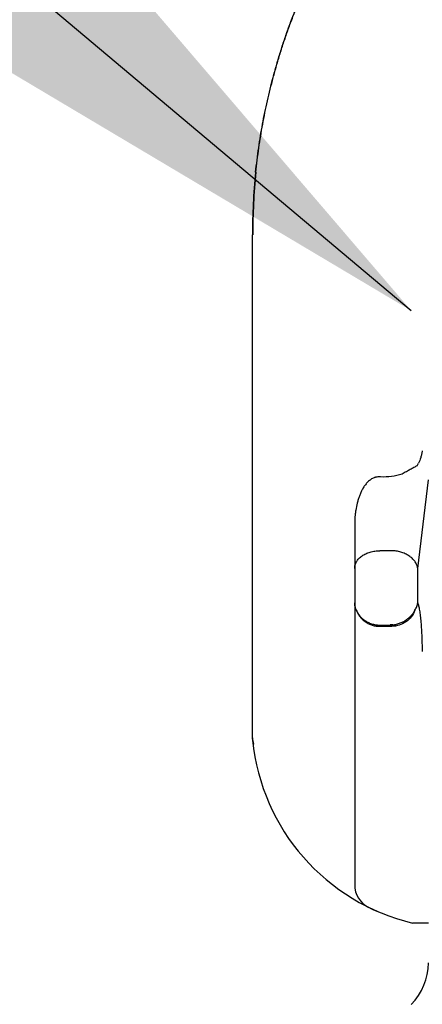
# Model space of a CAD drawing. Extents: x -160 to -42, y -16 to 55.
# Drawn here: x -120 to -120, y 26 to 27 of the extents above; entities that cross this region are included whole.
import ezdxf

# ---------------------------------------------------------------- set-up
doc = ezdxf.new("R2010")
doc.units = 0
doc.header["$LTSCALE"] = 0.5
doc.header["$MEASUREMENT"] = 0
doc.linetypes.add('HIDDEN', pattern=[0.375, 0.25, -0.125])
doc.layers.get('0').update_dxf_attribs({"linetype": 'CONTINUOUS'})
doc.layers.add('NOTES', color=3, linetype='CONTINUOUS')
doc.styles.add('ROMAN', font='ROMANS.shx', dxfattribs={"oblique": 15, "height": 0.1})
doc.styles.get("Standard").update_dxf_attribs({"font": 'txt', "height": 0.05})
doc.dimstyles.get("Standard").update_dxf_attribs({"dimtxt": 0.18, "dimasz": 0.18, "dimexe": 0.18, "dimexo": 0.0625, "dimgap": 0.09, "dimtad": 0, "dimtih": 1, "dimtoh": 1, "dimdec": 4, "dimzin": 0, "dimdsep": 46, "dimtxsty": 'Standard', "dimcen": 0.09, "dimadec": 0, "dimazin": 0, "dimtfac": 1, "dimtdec": 4, "dimtofl": 0, "dimtmove": 0, "dimatfit": 3, "dimfxl": 1, "dimtolj": 1, "dimtzin": 0, "dimarcsym": 0})

msp = doc.modelspace()

# ---------------------------------------------------------------- linework, layer by layer
at = {"linetype": 'Continuous'}
for p, q in [((-119.7198, 26.723), (-119.7195, 26.7229)), ((-119.7236, 26.6481), (-119.7234, 26.6481)), ((-119.7236, 26.0475), (-119.7236, 26.6481)), ((-119.7235, 26.1971), (-119.7235, 26.6481)), ((-119.7234, 26.1971), (-119.7234, 26.6481)), ((-119.5708, 26.359), (-119.5716, 26.359)), ((-119.5263, 26.2497), (-119.5133, 26.3555)), ((-119.6016, 26.3019), (-119.6016, 25.8719)), ((-119.556, 26.2709), (-119.5716, 26.2709)), ((-119.5263, 26.2088), (-119.5263, 26.2497)), ((-119.7235, 26.0475), (-119.7235, 26.1971)), ((-119.7234, 26.0475), (-119.7234, 26.1971)), ((-119.5716, 26.1821), (-119.5594, 26.1821)), ((-119.5716, 26.1806), (-119.5572, 26.1806)), ((-119.5572, 26.1806), (-119.5594, 26.1821)), ((-119.7235, 26.0469), (-119.7236, 26.0475)), ((-119.7235, 26.0469), (-119.7235, 26.0475)), ((-119.7234, 26.0466), (-119.7235, 26.0469)), ((-119.7234, 26.0464), (-119.7234, 26.0475)), ((-119.7231, 26.0451), (-119.7234, 26.0464)), ((-119.7228, 26.0439), (-119.723, 26.0445)), ((-119.7219, 26.0399), (-119.7228, 26.0439)), ((-119.5744, 25.8401), (-119.5848, 25.8449)), ((-119.5136, 25.8261), (-119.5325, 25.8261))]:
    msp.add_line(p, q, dxfattribs=at)
for centre, radius, start, end in [((-118.9934, 26.6481), 0.7303, 174.1155, 179.999), ((-118.993, 26.6481), 0.7305, 174.1181, 179.999), ((-118.9926, 26.6481), 0.7307, 174.1204, 179.999), ((-119.5576, 26.391), 0.0357, 328.7173, 334.1297), ((-119.6937, 26.0475), 0.0299, 179.9806, 185.7106), ((-119.7013, 26.0461), 0.0222, 177.9374, 183.2182), ((-119.7014, 26.0461), 0.0221, 183.2228, 185.8707), ((-119.4747, 26.0694), 0.25, 185.713, 256.6447), ((-119.6004, 26.071), 0.1255, 191.1907, 191.3223), ((-119.705, 26.0451), 0.0185, 176.1698, 179.4327), ((-119.7051, 26.0451), 0.0183, 179.4352, 182.7169), ((-119.7052, 26.0451), 0.0182, 182.7187, 184.1073), ((-119.7052, 26.0451), 0.0182, 184.1073, 186.0091), ((-119.9409, 25.9954), 0.2234, 12.6929, 12.8596), ((-119.5716, 25.8719), 0.03, 180, 243.8666), ((-119.5836, 25.7786), 0.07, 315, 0)]:
    msp.add_arc(centre, radius, start, end, dxfattribs=at)
at = {"linetype": 'Continuous', "extrusion": (0, 0, -1)}
msp.add_ellipse((-119.5597, 26.2123), major_axis=(-0.0247, 0.0176), ratio=0.988825, start_param=-2.306759, end_param=-2.195208, dxfattribs=at)
at = {"linetype": 'Continuous'}
for points, knots in [([(-119.7198, 26.723), (-119.7188, 26.7327), (-119.7164, 26.7519), (-119.7118, 26.7803), (-119.706, 26.8083), (-119.7003, 26.8316), (-119.6951, 26.8503), (-119.6909, 26.8646), (-119.6862, 26.8792), (-119.6811, 26.894), (-119.6755, 26.909), (-119.6672, 26.93), (-119.6603, 26.9457), (-119.6554, 26.9563)], [0, 0, 0, 0, 0.120577, 0.238285, 0.355218, 0.473461, 0.533717, 0.595055, 0.65772, 0.721967, 0.788053, 0.856243, 1, 1, 1, 1]), ([(-119.7196, 26.723), (-119.7186, 26.7327), (-119.7163, 26.7519), (-119.7117, 26.7803), (-119.7059, 26.8083), (-119.7002, 26.8315), (-119.695, 26.8503), (-119.6908, 26.8646), (-119.6861, 26.8791), (-119.681, 26.8939), (-119.6754, 26.909), (-119.6671, 26.9299), (-119.6602, 26.9457), (-119.6553, 26.9562)], [0, 0, 0, 0, 0.120579, 0.238291, 0.355227, 0.473472, 0.533729, 0.595067, 0.657733, 0.721979, 0.788063, 0.85625, 1, 1, 1, 1]), ([(-119.7195, 26.7229), (-119.7185, 26.7327), (-119.7162, 26.7518), (-119.7116, 26.7802), (-119.7058, 26.8083), (-119.7001, 26.8315), (-119.6949, 26.8502), (-119.6907, 26.8646), (-119.686, 26.8791), (-119.6809, 26.8939), (-119.6753, 26.909), (-119.667, 26.9299), (-119.6601, 26.9456), (-119.6552, 26.9562)], [0, 0, 0, 0, 0.120581, 0.238296, 0.355235, 0.473483, 0.53374, 0.595079, 0.657744, 0.72199, 0.788073, 0.856257, 1, 1, 1, 1]), ([(-119.5209, 26.3902), (-119.521, 26.3895), (-119.5212, 26.3881), (-119.5218, 26.3854), (-119.523, 26.3811), (-119.5244, 26.3776), (-119.5255, 26.3754)], [0, 0, 0, 0, 0.140522, 0.277023, 0.536768, 1, 1, 1, 1]), ([(-119.5271, 26.3724), (-119.5284, 26.3717), (-119.531, 26.3701), (-119.5353, 26.3678), (-119.54, 26.3652), (-119.5432, 26.3634), (-119.5448, 26.3624)], [0, 0, 0, 0, 0.219102, 0.459069, 0.719849, 1, 1, 1, 1]), ([(-119.5716, 26.359), (-119.5724, 26.3591), (-119.5739, 26.3591), (-119.5758, 26.3588), (-119.5772, 26.3585), (-119.5787, 26.358), (-119.5804, 26.3572), (-119.5823, 26.356), (-119.5841, 26.3547), (-119.5858, 26.3532), (-119.5873, 26.3515), (-119.5888, 26.3498), (-119.5901, 26.348), (-119.5913, 26.3461), (-119.5927, 26.3436), (-119.5944, 26.3403), (-119.596, 26.3362), (-119.5974, 26.3321), (-119.599, 26.3264), (-119.6001, 26.3207), (-119.6009, 26.3149), (-119.6015, 26.3092), (-119.6016, 26.3048), (-119.6016, 26.3019)], [0, 0, 0, 0, 0.032027, 0.064201, 0.080282, 0.096339, 0.128408, 0.160393, 0.192227, 0.22398, 0.25564, 0.28717, 0.318615, 0.349994, 0.381298, 0.443698, 0.505922, 0.56798, 0.629922, 0.753484, 0.815188, 0.876845, 1, 1, 1, 1]), ([(-119.5448, 26.3624), (-119.5489, 26.3611), (-119.5576, 26.3592), (-119.5664, 26.3588), (-119.5708, 26.359)], [0, 0, 0, 0, 0.494717, 1, 1, 1, 1]), ([(-119.6016, 26.2497), (-119.6016, 26.2504), (-119.6015, 26.2518), (-119.6011, 26.2539), (-119.6004, 26.2559), (-119.5994, 26.2579), (-119.5981, 26.2598), (-119.5966, 26.2616), (-119.5948, 26.2632), (-119.5928, 26.2648), (-119.5906, 26.2662), (-119.5874, 26.2678), (-119.5831, 26.2695), (-119.5784, 26.2705), (-119.5745, 26.2709), (-119.5726, 26.2709), (-119.5716, 26.2709)], [0, 0, 0, 0, 0.051404, 0.103394, 0.156336, 0.21059, 0.266488, 0.324285, 0.384125, 0.446051, 0.51004, 0.575979, 0.712875, 0.855078, 0.927436, 1, 1, 1, 1]), ([(-119.5263, 26.2497), (-119.5263, 26.2504), (-119.5266, 26.2517), (-119.5272, 26.2537), (-119.5281, 26.2556), (-119.5292, 26.2575), (-119.5305, 26.2593), (-119.5327, 26.2616), (-119.5358, 26.2643), (-119.5395, 26.2664), (-119.5427, 26.2679), (-119.5461, 26.2692), (-119.5505, 26.2704), (-119.5542, 26.2708), (-119.556, 26.2709)], [0, 0, 0, 0, 0.050885, 0.103036, 0.156668, 0.211957, 0.269053, 0.328052, 0.451716, 0.582409, 0.650006, 0.718792, 0.858863, 1, 1, 1, 1]), ([(-119.5996, 26.1998), (-119.6, 26.2006), (-119.6005, 26.2021), (-119.6011, 26.2044), (-119.6015, 26.2066), (-119.6016, 26.2081), (-119.6016, 26.2088)], [0, 0, 0, 0, 0.264068, 0.517982, 0.762782, 1, 1, 1, 1]), ([(-119.5296, 26.1998), (-119.5291, 26.2005), (-119.5284, 26.202), (-119.5271, 26.205), (-119.5265, 26.2073), (-119.5263, 26.2088)], [0, 0, 0, 0, 0.267455, 0.523084, 1, 1, 1, 1]), ([(-119.5207, 26.1507), (-119.5207, 26.154), (-119.5208, 26.1605), (-119.5211, 26.17), (-119.5216, 26.179), (-119.5221, 26.186), (-119.5226, 26.1912), (-119.5231, 26.1947), (-119.5235, 26.1979), (-119.524, 26.2008), (-119.5245, 26.2033), (-119.5251, 26.2055), (-119.5255, 26.2071), (-119.5259, 26.2081), (-119.5261, 26.2086), (-119.5263, 26.2088)], [0, 0, 0, 0, 0.168476, 0.332396, 0.487285, 0.629037, 0.693809, 0.753944, 0.809072, 0.858851, 0.903013, 0.94136, 0.973723, 0.987626, 1, 1, 1, 1]), ([(-119.5996, 26.1998), (-119.5992, 26.1987), (-119.598, 26.1965), (-119.5959, 26.1933), (-119.5936, 26.1909), (-119.5915, 26.189), (-119.5892, 26.1873), (-119.5859, 26.1854), (-119.5823, 26.1839), (-119.5792, 26.183), (-119.5767, 26.1825), (-119.5742, 26.1822), (-119.5725, 26.1821), (-119.5716, 26.1821)], [0, 0, 0, 0, 0.10474, 0.213721, 0.327963, 0.387429, 0.448654, 0.576551, 0.711958, 0.782283, 0.854071, 0.92687, 1, 1, 1, 1]), ([(-119.5996, 26.1998), (-119.5991, 26.1984), (-119.5978, 26.1957), (-119.5953, 26.1919), (-119.5922, 26.1886), (-119.5887, 26.1858), (-119.5848, 26.1835), (-119.5806, 26.1818), (-119.5761, 26.1808), (-119.5731, 26.1806), (-119.5716, 26.1806)], [0, 0, 0, 0, 0.124722, 0.249643, 0.374544, 0.499524, 0.624571, 0.749666, 0.874891, 1, 1, 1, 1]), ([(-119.5296, 26.1998), (-119.5306, 26.197), (-119.5337, 26.1918), (-119.5402, 26.1856), (-119.5483, 26.1816), (-119.5543, 26.1806), (-119.5572, 26.1806)], [0, 0, 0, 0, 0.250525, 0.500965, 0.750878, 1, 1, 1, 1]), ([(-119.556, 26.1823), (-119.5545, 26.1825), (-119.5515, 26.1831), (-119.5471, 26.1845), (-119.5431, 26.1863), (-119.5396, 26.1886), (-119.5364, 26.1911), (-119.5337, 26.1938), (-119.5314, 26.1967), (-119.5301, 26.1987), (-119.5296, 26.1998)], [0, 0, 0, 0, 0.141547, 0.280174, 0.413963, 0.542046, 0.664297, 0.781016, 0.892715, 1, 1, 1, 1]), ([(-119.6828, 25.9309), (-119.6828, 25.9309), (-119.6828, 25.9309), (-119.6828, 25.9309), (-119.6828, 25.9309)], [0, 0, 0, 0, 0.657566, 1, 1, 1, 1])]:
    msp.add_open_spline(points, degree=3, knots=knots, dxfattribs=at)
at = {"layer": 'NOTES', "linetype": 'HIDDEN', "ltscale": 6}
msp.add_circle((-119.1239, 26.3441), 2.2637, dxfattribs=at)

# ---------------------------------------------------------------- leaders
at = {"layer": 'NOTES'}
msp.add_leader([(-119.5341, 26.5576), (-131.679, 36.7849), (-133.7106, 36.7862)], dimstyle='Standard', override={"dimscale": 0.5, "dimtxt": 0.1, "dimasz": 4, "dimexe": 0.094, "dimexo": 0.2, "dimgap": 0.09, "dimtad": 0, "dimzin": 4, "dimlunit": 5, "dimpost": '"', "dimtxsty": 'ROMAN', "dimcen": 0.063}, dxfattribs=at)

doc.saveas('drawing.dxf')
